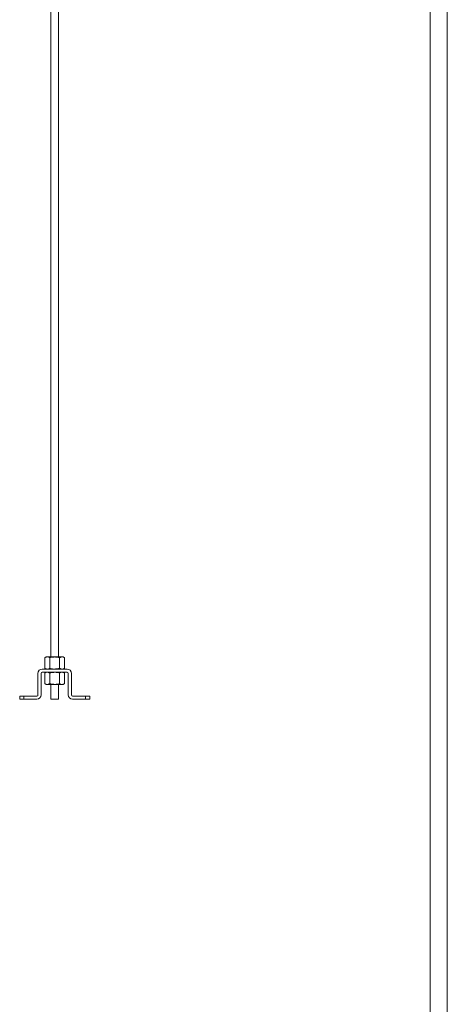
# Model space of a CAD drawing. Units: millimetres. Extents: x 2004 to 72793, y -17036 to 170.
# Drawn here: x 72560 to 72593, y -16513 to -16436 of the extents above; entities that cross this region are included whole.
import ezdxf

# ---------------------------------------------------------------- set-up
doc = ezdxf.new("R2010")
doc.units = ezdxf.units.MM

msp = doc.modelspace()

# ---------------------------------------------------------------- linework, layer by layer
at = {"linetype": 'Continuous', "lineweight": 15}
for p, q in [((72592.145, -16602.702), (72592.145, -16313.471)), ((72593.495, -16603.052), (72593.495, -16313.471)), ((72562.444, -16486.274), (72562.444, -16432.343)), ((72563.034, -16432.343), (72563.034, -16486.274)), ((72561.96, -16486.335), (72562.154, -16486.274)), ((72561.96, -16486.335), (72562.064, -16486.274)), ((72561.96, -16487.159), (72561.96, -16486.335)), ((72562.154, -16486.274), (72562.064, -16486.274)), ((72562.739, -16486.274), (72562.154, -16486.274)), ((72562.349, -16487.159), (72562.349, -16486.335)), ((72563.324, -16486.274), (72562.739, -16486.274)), ((72563.129, -16486.335), (72563.324, -16486.274)), ((72563.129, -16487.159), (72563.129, -16486.335)), ((72563.414, -16486.274), (72563.324, -16486.274)), ((72563.414, -16486.274), (72563.518, -16486.335)), ((72563.518, -16487.159), (72563.518, -16486.335)), ((72563.709, -16487.219), (72561.769, -16487.219)), ((72561.96, -16487.159), (72562.154, -16487.219)), ((72562.064, -16487.219), (72561.96, -16487.159)), ((72563.129, -16487.159), (72563.324, -16487.219)), ((72563.518, -16487.159), (72563.414, -16487.219)), ((72561.431, -16487.557), (72561.431, -16489.244)), ((72561.684, -16489.244), (72561.684, -16487.557)), ((72561.769, -16487.473), (72563.709, -16487.473)), ((72561.96, -16487.533), (72562.064, -16487.473)), ((72561.96, -16487.533), (72561.96, -16488.357)), ((72562.349, -16487.533), (72562.154, -16487.473)), ((72562.349, -16487.533), (72562.349, -16488.357)), ((72563.129, -16487.533), (72563.129, -16488.357)), ((72563.518, -16487.533), (72563.324, -16487.473)), ((72563.414, -16487.473), (72563.518, -16487.533)), ((72563.518, -16487.533), (72563.518, -16488.357)), ((72563.794, -16487.557), (72563.794, -16489.244)), ((72564.047, -16489.244), (72564.047, -16487.557)), ((72562.064, -16488.418), (72561.96, -16488.357)), ((72562.064, -16488.418), (72562.154, -16488.418)), ((72562.349, -16488.357), (72562.154, -16488.418)), ((72562.154, -16488.418), (72562.739, -16488.418)), ((72562.444, -16489.582), (72562.444, -16488.418)), ((72562.739, -16488.418), (72563.324, -16488.418)), ((72563.034, -16488.418), (72563.034, -16489.582)), ((72563.518, -16488.357), (72563.324, -16488.418)), ((72563.324, -16488.418), (72563.414, -16488.418)), ((72563.518, -16488.357), (72563.414, -16488.418)), ((72560.334, -16489.329), (72559.997, -16489.329)), ((72559.997, -16489.329), (72559.997, -16489.582)), ((72561.347, -16489.329), (72560.334, -16489.329)), ((72560.334, -16489.582), (72560.334, -16489.329)), ((72565.144, -16489.329), (72564.131, -16489.329)), ((72565.481, -16489.329), (72565.144, -16489.329)), ((72565.144, -16489.329), (72565.144, -16489.582)), ((72565.481, -16489.582), (72565.481, -16489.329)), ((72559.997, -16489.582), (72560.334, -16489.582)), ((72560.334, -16489.582), (72561.347, -16489.582)), ((72562.506, -16489.582), (72562.444, -16489.582)), ((72563.034, -16489.582), (72562.506, -16489.582)), ((72564.131, -16489.582), (72565.144, -16489.582)), ((72565.144, -16489.582), (72565.481, -16489.582))]:
    msp.add_line(p, q, dxfattribs=at)
for centre, radius, start, end in [((72561.769, -16487.557), 0.338, 90, 180), ((72563.709, -16487.557), 0.338, 0, 90), ((72561.769, -16487.557), 0.0844, 90, 180), ((72563.709, -16487.557), 0.0844, 0, 90), ((72561.347, -16489.244), 0.338, 270, 0), ((72561.347, -16489.244), 0.0844, 270, 0), ((72564.131, -16489.244), 0.338, 180, 270), ((72564.131, -16489.244), 0.0844, 180, 270)]:
    msp.add_arc(centre, radius, start, end, dxfattribs=at)
for points, knots in [([(72562.154, -16486.274), (72562.159, -16486.274), (72562.225, -16486.275), (72562.289, -16486.306), (72562.349, -16486.335)], [0, 0, 0, 0, 0.070175, 1, 1, 1, 1]), ([(72562.739, -16486.274), (72562.704, -16486.275), (72562.572, -16486.279), (72562.443, -16486.311), (72562.349, -16486.335)], [0, 0, 0, 0, 0.268631, 1, 1, 1, 1]), ([(72563.129, -16486.335), (72563.096, -16486.326), (72562.969, -16486.29), (72562.837, -16486.281), (72562.739, -16486.274)], [0, 0, 0, 0, 0.257554, 1, 1, 1, 1]), ([(72563.324, -16486.274), (72563.328, -16486.274), (72563.394, -16486.275), (72563.458, -16486.306), (72563.518, -16486.335)], [0, 0, 0, 0, 0.070189, 1, 1, 1, 1]), ([(72562.154, -16487.219), (72562.159, -16487.219), (72562.225, -16487.219), (72562.289, -16487.188), (72562.349, -16487.159)], [0, 0, 0, 0, 0.070174, 1, 1, 1, 1]), ([(72562.739, -16487.219), (72562.704, -16487.219), (72562.572, -16487.215), (72562.443, -16487.183), (72562.349, -16487.159)], [0, 0, 0, 0, 0.268631, 1, 1, 1, 1]), ([(72563.129, -16487.159), (72563.096, -16487.168), (72562.969, -16487.204), (72562.837, -16487.213), (72562.739, -16487.219)], [0, 0, 0, 0, 0.257554, 1, 1, 1, 1]), ([(72563.324, -16487.219), (72563.328, -16487.219), (72563.394, -16487.219), (72563.458, -16487.188), (72563.518, -16487.159)], [0, 0, 0, 0, 0.070189, 1, 1, 1, 1]), ([(72562.154, -16487.473), (72562.15, -16487.473), (72562.084, -16487.473), (72562.019, -16487.504), (72561.96, -16487.533)], [0, 0, 0, 0, 0.070189, 1, 1, 1, 1]), ([(72562.349, -16487.533), (72562.382, -16487.524), (72562.509, -16487.488), (72562.641, -16487.479), (72562.739, -16487.473)], [0, 0, 0, 0, 0.257555, 1, 1, 1, 1]), ([(72562.739, -16487.473), (72562.774, -16487.473), (72562.906, -16487.477), (72563.035, -16487.509), (72563.129, -16487.533)], [0, 0, 0, 0, 0.268652, 1, 1, 1, 1]), ([(72563.324, -16487.473), (72563.319, -16487.473), (72563.253, -16487.473), (72563.189, -16487.504), (72563.129, -16487.533)], [0, 0, 0, 0, 0.070175, 1, 1, 1, 1]), ([(72562.154, -16488.418), (72562.15, -16488.417), (72562.084, -16488.417), (72562.019, -16488.386), (72561.96, -16488.357)], [0, 0, 0, 0, 0.070189, 1, 1, 1, 1]), ([(72562.349, -16488.357), (72562.382, -16488.366), (72562.509, -16488.402), (72562.641, -16488.411), (72562.739, -16488.418)], [0, 0, 0, 0, 0.257555, 1, 1, 1, 1]), ([(72562.739, -16488.418), (72562.774, -16488.417), (72562.906, -16488.413), (72563.035, -16488.381), (72563.129, -16488.357)], [0, 0, 0, 0, 0.268652, 1, 1, 1, 1]), ([(72563.324, -16488.418), (72563.319, -16488.417), (72563.253, -16488.417), (72563.189, -16488.386), (72563.129, -16488.357)], [0, 0, 0, 0, 0.070175, 1, 1, 1, 1])]:
    msp.add_open_spline(points, degree=3, knots=knots, dxfattribs=at)

doc.saveas('drawing.dxf')
